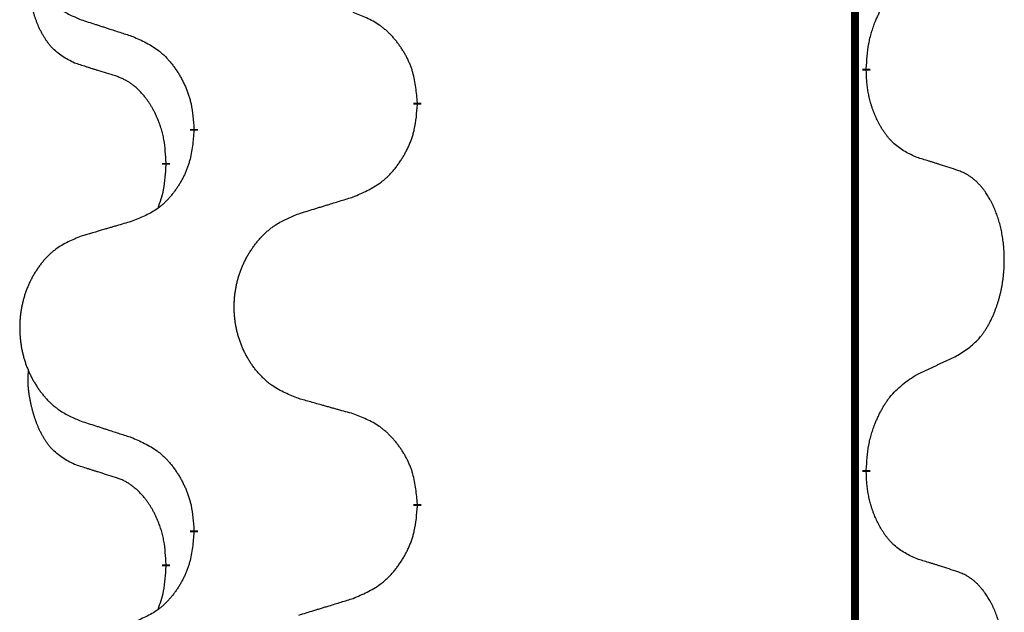
# Model space of a CAD drawing. Units: millimetres. Extents: x 18 to 649, y 275 to 603.
# Drawn here: x 113 to 117, y 461 to 464 of the extents above; entities that cross this region are included whole.
import ezdxf

# ---------------------------------------------------------------- set-up
doc = ezdxf.new("R2010")
doc.units = ezdxf.units.MM
doc.linetypes.add('SLD_Durchgehend', pattern=[0, 0, 0])

msp = doc.modelspace()

# ---------------------------------------------------------------- linework, layer by layer
at = {"color": 7, "linetype": 'SLD_Durchgehend', "const_width": 0.0312}
for points in [[(116.7423, 500.1609), (116.7423, 418.2109)], [(116.7873, 463.5509), (116.7873, 463.5434)], [(115.0127, 463.4164), (115.0127, 463.4089)], [(114.1293, 463.3054), (114.1293, 463.3129)], [(114.0192, 463.1784), (114.0192, 463.1709)], [(116.7873, 461.9634), (116.7873, 461.9559)], [(115.0127, 461.8289), (115.0127, 461.8214)], [(114.1293, 461.7179), (114.1293, 461.7254)], [(114.0192, 461.5909), (114.0192, 461.5834)]]:
    msp.add_lwpolyline(points, dxfattribs=at)
at = {"color": 7, "linetype": 'SLD_Durchgehend'}
for points, knots in [([(113.6831, 464.4758), (113.6658, 464.4685), (113.6312, 464.4541), (113.5942, 464.4329), (113.5717, 464.4154), (113.5607, 464.4058), (113.5502, 464.3956), (113.54, 464.3848), (113.5302, 464.3734), (113.5208, 464.3614), (113.512, 464.349), (113.5036, 464.3363), (113.4957, 464.3232), (113.4883, 464.3099), (113.4815, 464.2962), (113.4751, 464.2823), (113.4692, 464.268), (113.4638, 464.2534), (113.4589, 464.2387), (113.4547, 464.2238), (113.451, 464.2087), (113.4479, 464.1935), (113.4453, 464.1783), (113.4433, 464.1629), (113.4418, 464.1474), (113.4408, 464.1318), (113.4405, 464.1162), (113.4406, 464.1006), (113.4414, 464.0851), (113.4427, 464.0696), (113.4445, 464.0542), (113.4469, 464.0389), (113.4497, 464.0238), (113.4532, 464.0088), (113.4571, 463.994), (113.4616, 463.9793), (113.4666, 463.9649), (113.4721, 463.9506), (113.4782, 463.9366), (113.4847, 463.9229), (113.4917, 463.9096), (113.4991, 463.8966), (113.507, 463.8839), (113.5153, 463.8714), (113.5241, 463.8593), (113.5334, 463.8476), (113.5431, 463.8362), (113.5532, 463.8254), (113.5637, 463.8152), (113.5745, 463.8056), (113.5857, 463.7965), (113.6065, 463.7815), (113.6389, 463.7636), (113.6684, 463.7509), (113.6831, 463.7446)], [0, 0, 0, 0, 0.0562403, 0.1124806, 0.1271024, 0.1417315, 0.1563826, 0.1710321, 0.1862524, 0.201473, 0.2166861, 0.2318992, 0.2471572, 0.2624149, 0.2776734, 0.2929319, 0.3084612, 0.3239906, 0.3395191, 0.3550476, 0.3705304, 0.3860133, 0.4014973, 0.4169813, 0.4325859, 0.4481904, 0.463794, 0.4793976, 0.4949158, 0.5104341, 0.5259531, 0.5414722, 0.5568259, 0.5721796, 0.5875323, 0.602885, 0.6181414, 0.6333979, 0.6486549, 0.6639118, 0.6788806, 0.6938492, 0.7088176, 0.7237861, 0.7387416, 0.7536969, 0.7686581, 0.7836191, 0.7980561, 0.8124944, 0.8269146, 0.8413289, 0.8894506, 0.9375723, 0.9375723, 0.9375723, 0.9375723]), ([(113.6573, 463.5732), (113.6409, 463.5816), (113.608, 463.5984), (113.5763, 463.6247), (113.5592, 463.6443), (113.5521, 463.6533), (113.5455, 463.6626), (113.539, 463.6726), (113.5326, 463.6833), (113.5264, 463.6946), (113.5206, 463.706), (113.5154, 463.7174), (113.5107, 463.7286), (113.5064, 463.7396), (113.5024, 463.7507), (113.4986, 463.7621), (113.495, 463.774), (113.4915, 463.7862), (113.4884, 463.7985), (113.4854, 463.8111), (113.4826, 463.8241), (113.4801, 463.8374), (113.478, 463.8508), (113.4762, 463.8643), (113.4748, 463.878), (113.4739, 463.8918), (113.4735, 463.9056), (113.4737, 463.92), (113.4746, 463.935), (113.4756, 463.9454), (113.476, 463.9505)], [0, 0, 0, 0, 0.0552383, 0.1104767, 0.1219142, 0.1333557, 0.1448163, 0.1562763, 0.1691425, 0.1820087, 0.1948655, 0.2077221, 0.2195096, 0.231297, 0.2430858, 0.2548747, 0.2675664, 0.2802581, 0.29295, 0.3056422, 0.3191869, 0.3327315, 0.3462792, 0.3598269, 0.3736479, 0.3874696, 0.4012807, 0.415089, 0.4307053, 0.4463217, 0.4463217, 0.4463217, 0.4463217]), ([(116.7873, 463.5509), (116.7883, 463.5674), (116.7903, 463.6004), (116.7945, 463.6371), (116.7992, 463.6608), (116.8018, 463.6721), (116.8046, 463.6832), (116.8077, 463.6941), (116.8111, 463.7047), (116.8146, 463.7151), (116.8183, 463.7253), (116.8229, 463.737), (116.8283, 463.7501), (116.8348, 463.7644), (116.8418, 463.7786), (116.849, 463.792), (116.8563, 463.8047), (116.8638, 463.8166), (116.8718, 463.8282), (116.8916, 463.8543), (116.9288, 463.8908), (116.9681, 463.9165), (116.9877, 463.9293)], [0, 0, 0, 0, 0.049564, 0.0991279, 0.1106496, 0.1221729, 0.1336992, 0.1452249, 0.1561514, 0.1670778, 0.1780041, 0.1889308, 0.2046893, 0.220448, 0.2362146, 0.251981, 0.2660626, 0.2801448, 0.2942094, 0.3082701, 0.3785526, 0.4488352, 0.4488352, 0.4488352, 0.4488352]), ([(115.0127, 463.4164), (115.011, 463.4365), (115.0075, 463.4766), (114.9993, 463.5214), (114.9903, 463.55), (114.9852, 463.564), (114.9794, 463.5777), (114.9731, 463.5912), (114.9662, 463.6043), (114.9588, 463.6171), (114.951, 463.6296), (114.9427, 463.6418), (114.934, 463.6536), (114.9249, 463.6651), (114.9154, 463.6762), (114.9055, 463.6868), (114.8953, 463.6968), (114.8847, 463.7063), (114.8737, 463.7152), (114.8506, 463.7321), (114.8125, 463.7524), (114.7769, 463.7663), (114.7591, 463.7733)], [0, 0, 0, 0, 0.0604673, 0.1209346, 0.1357951, 0.1506611, 0.1655398, 0.1804171, 0.1952005, 0.2099842, 0.2247647, 0.2395454, 0.254165, 0.2687843, 0.2834086, 0.2980326, 0.3122172, 0.3264034, 0.3405718, 0.3547335, 0.4120593, 0.469385, 0.469385, 0.469385, 0.469385]), ([(113.6831, 463.7446), (113.6926, 463.7415), (113.7116, 463.7354), (113.733, 463.7284), (113.7472, 463.7238), (113.7544, 463.7215), (113.7615, 463.7192), (113.7686, 463.7169), (113.7757, 463.7146), (113.7829, 463.7123), (113.79, 463.71), (113.8099, 463.7035), (113.8426, 463.6929), (113.873, 463.683), (113.8882, 463.6781)], [0, 0, 0, 0, 0.0299584, 0.0599168, 0.0674065, 0.0748961, 0.0823858, 0.0898755, 0.0973652, 0.104855, 0.1123447, 0.1198345, 0.1676862, 0.2155379, 0.2155379, 0.2155379, 0.2155379]), ([(113.8882, 463.6781), (113.9058, 463.6702), (113.9411, 463.6542), (113.9787, 463.6314), (114.0014, 463.6127), (114.0125, 463.6025), (114.0231, 463.5917), (114.0333, 463.5803), (114.0431, 463.5683), (114.0525, 463.5557), (114.0614, 463.5427), (114.0699, 463.5294), (114.0778, 463.5157), (114.0853, 463.5017), (114.0922, 463.4875), (114.0986, 463.4729), (114.1044, 463.458), (114.1096, 463.4428), (114.1141, 463.4274), (114.1205, 463.4008), (114.1259, 463.3626), (114.1281, 463.3295), (114.1293, 463.3129)], [0, 0, 0, 0, 0.0580509, 0.1161018, 0.1311748, 0.1462554, 0.1613584, 0.1764597, 0.1921882, 0.207917, 0.2236389, 0.2393613, 0.2552207, 0.2710797, 0.2869418, 0.3028038, 0.3188547, 0.3349067, 0.3509469, 0.3669826, 0.4167501, 0.4665175, 0.4665175, 0.4665175, 0.4665175]), ([(113.8188, 463.5221), (113.8073, 463.5257), (113.7842, 463.5327), (113.7592, 463.5405), (113.7438, 463.5453), (113.738, 463.5472), (113.7323, 463.549), (113.7265, 463.5508), (113.7207, 463.5527), (113.7149, 463.5545), (113.7092, 463.5564), (113.6976, 463.5601), (113.6803, 463.5657), (113.665, 463.5707), (113.6573, 463.5732)], [0, 0, 0, 0, 0.0362335, 0.072467, 0.0785198, 0.0845726, 0.0906255, 0.0966783, 0.1027371, 0.1087959, 0.1148546, 0.1209134, 0.1451751, 0.1694368, 0.1694368, 0.1694368, 0.1694368]), ([(116.9877, 463.1997), (116.9717, 463.207), (116.9397, 463.2216), (116.9074, 463.2443), (116.889, 463.2619), (116.881, 463.2704), (116.8733, 463.2794), (116.8657, 463.289), (116.8583, 463.2994), (116.851, 463.3104), (116.8441, 463.3217), (116.838, 463.3326), (116.8326, 463.343), (116.8279, 463.3528), (116.8234, 463.3628), (116.8191, 463.3731), (116.8149, 463.3839), (116.811, 463.395), (116.8073, 463.4063), (116.8041, 463.4171), (116.8013, 463.4276), (116.7989, 463.4377), (116.7967, 463.4478), (116.7947, 463.4581), (116.7929, 463.4685), (116.7914, 463.4792), (116.7901, 463.4899), (116.7888, 463.5042), (116.7879, 463.522), (116.7875, 463.5363), (116.7873, 463.5434)], [0, 0, 0, 0, 0.0527281, 0.1054562, 0.1172145, 0.1289774, 0.1407583, 0.1525384, 0.1657787, 0.1790194, 0.1922524, 0.2054852, 0.2164027, 0.2273198, 0.2382368, 0.2491539, 0.2609736, 0.2727934, 0.2846132, 0.296433, 0.3067758, 0.3171185, 0.3274615, 0.3378046, 0.3485747, 0.359345, 0.370113, 0.3808803, 0.402289, 0.4236977, 0.4236977, 0.4236977, 0.4236977]), ([(114.0192, 463.1784), (114.0183, 463.1938), (114.0166, 463.2245), (114.0128, 463.2586), (114.0085, 463.2808), (114.0061, 463.2913), (114.0035, 463.3017), (114.0006, 463.3119), (113.9975, 463.3217), (113.9942, 463.3313), (113.9907, 463.3408), (113.9865, 463.3512), (113.9817, 463.3624), (113.9761, 463.3743), (113.9701, 463.3861), (113.9639, 463.3973), (113.9575, 463.4079), (113.951, 463.4179), (113.9442, 463.4277), (113.9364, 463.4381), (113.9274, 463.449), (113.9171, 463.4603), (113.9063, 463.4711), (113.8953, 463.4808), (113.8841, 463.4894), (113.873, 463.4971), (113.8615, 463.5041), (113.8486, 463.5107), (113.8343, 463.5166), (113.824, 463.5203), (113.8188, 463.5221)], [0, 0, 0, 0, 0.0460955, 0.0921911, 0.102955, 0.1137204, 0.1244883, 0.1352557, 0.1453948, 0.1555337, 0.1656736, 0.1758138, 0.1890221, 0.2022305, 0.2154375, 0.2286442, 0.2405678, 0.2524912, 0.2644179, 0.2763454, 0.2915992, 0.3068537, 0.322116, 0.3373767, 0.3508806, 0.3643859, 0.3778651, 0.3913376, 0.4077769, 0.4242161, 0.4242161, 0.4242161, 0.4242161]), ([(114.7591, 463.0437), (114.7776, 463.0516), (114.8146, 463.0675), (114.8542, 463.0903), (114.8782, 463.1091), (114.8898, 463.1193), (114.901, 463.1301), (114.9117, 463.1415), (114.9221, 463.1535), (114.932, 463.1661), (114.9413, 463.1791), (114.9502, 463.1924), (114.9586, 463.2061), (114.9664, 463.2201), (114.9737, 463.2343), (114.9804, 463.2489), (114.9865, 463.2638), (114.992, 463.279), (114.9967, 463.2944), (115.0035, 463.321), (115.0091, 463.3592), (115.0115, 463.3923), (115.0127, 463.4089)], [0, 0, 0, 0, 0.0603613, 0.1207225, 0.1362055, 0.1516961, 0.167208, 0.1827181, 0.1987284, 0.2147389, 0.2307434, 0.2467483, 0.2627805, 0.2788123, 0.2948474, 0.3108823, 0.3270122, 0.3431434, 0.3592613, 0.3753741, 0.4251813, 0.4749884, 0.4749884, 0.4749884, 0.4749884]), ([(114.1293, 463.3054), (114.1276, 463.2854), (114.1243, 463.2453), (114.1166, 463.2005), (114.108, 463.1718), (114.1031, 463.1579), (114.0976, 463.1441), (114.0916, 463.1307), (114.0851, 463.1176), (114.0781, 463.1048), (114.0706, 463.0922), (114.0627, 463.0801), (114.0544, 463.0682), (114.0458, 463.0568), (114.0368, 463.0457), (114.0274, 463.0351), (114.0176, 463.025), (114.0076, 463.0156), (113.9971, 463.0066), (113.9753, 462.9899), (113.9391, 462.9695), (113.9051, 462.9555), (113.8882, 462.9485)], [0, 0, 0, 0, 0.0603961, 0.1207923, 0.1355573, 0.1503272, 0.1651083, 0.1798882, 0.194482, 0.209076, 0.223667, 0.2382584, 0.2525894, 0.2669201, 0.2812565, 0.2955925, 0.3093775, 0.323164, 0.3369317, 0.3506927, 0.4057506, 0.4608084, 0.4608084, 0.4608084, 0.4608084]), ([(117.1493, 463.1486), (117.1377, 463.1523), (117.1147, 463.1599), (117.0897, 463.1679), (117.0743, 463.1728), (117.0686, 463.1747), (117.0628, 463.1765), (117.057, 463.1783), (117.0512, 463.1801), (117.0455, 463.1819), (117.0397, 463.1837), (117.0281, 463.1873), (117.0108, 463.1926), (116.9954, 463.1973), (116.9877, 463.1997)], [0, 0, 0, 0, 0.0363499, 0.0726997, 0.0787537, 0.0848076, 0.0908615, 0.0969155, 0.1029635, 0.1090115, 0.1150594, 0.1211074, 0.1452721, 0.1694368, 0.1694368, 0.1694368, 0.1694368]), ([(113.9874, 462.9997), (113.9917, 463.0116), (114.0002, 463.0353), (114.0113, 463.0757), (114.0166, 463.1213), (114.0184, 463.1544), (114.0192, 463.1709)], [0, 0, 0, 0, 0.0378097, 0.0756193, 0.1253615, 0.1751037, 0.1751037, 0.1751037, 0.1751037]), ([(117.1493, 462.4174), (117.1653, 462.4278), (117.1974, 462.4486), (117.2285, 462.4781), (117.2458, 462.4998), (117.2534, 462.5103), (117.2605, 462.5212), (117.2674, 462.5327), (117.2742, 462.545), (117.2808, 462.5579), (117.2869, 462.5711), (117.2924, 462.5839), (117.2974, 462.5964), (117.3018, 462.6085), (117.3059, 462.6207), (117.3098, 462.6332), (117.3135, 462.6461), (117.3169, 462.6594), (117.32, 462.6727), (117.3227, 462.6864), (117.3252, 462.7005), (117.3274, 462.7149), (117.3291, 462.7293), (117.3306, 462.7439), (117.3317, 462.7586), (117.3324, 462.7735), (117.3328, 462.7884), (117.3328, 462.8026), (117.3325, 462.8161), (117.3319, 462.829), (117.331, 462.8418), (117.3298, 462.8545), (117.3284, 462.8671), (117.3267, 462.8795), (117.3247, 462.8919), (117.3225, 462.9039), (117.3201, 462.9156), (117.3174, 462.9268), (117.3146, 462.9381), (117.3115, 462.949), (117.3082, 462.9596), (117.3048, 462.9699), (117.3011, 462.9801), (117.2971, 462.9903), (117.2929, 463.0004), (117.2883, 463.0105), (117.2835, 463.0204), (117.2785, 463.0299), (117.2733, 463.039), (117.2681, 463.0477), (117.2626, 463.0562), (117.2562, 463.0655), (117.2488, 463.0755), (117.2402, 463.0859), (117.2311, 463.0959), (117.2218, 463.1051), (117.2125, 463.1133), (117.2031, 463.1207), (117.1933, 463.1275), (117.1812, 463.1347), (117.1665, 463.1417), (117.155, 463.1463), (117.1493, 463.1486)], [0, 0, 0, 0, 0.0573132, 0.1146264, 0.1275682, 0.1405141, 0.1534784, 0.166442, 0.1809671, 0.1954924, 0.2100092, 0.2245261, 0.2373811, 0.250236, 0.2630914, 0.275947, 0.2896501, 0.3033533, 0.3170562, 0.3307591, 0.3452865, 0.3598141, 0.3743428, 0.3888716, 0.4037647, 0.4186579, 0.4335496, 0.4484412, 0.4613194, 0.4741974, 0.4870758, 0.4999541, 0.5124937, 0.5250332, 0.5375721, 0.5501111, 0.5616774, 0.5732438, 0.5848101, 0.5963764, 0.6072469, 0.6181174, 0.6289881, 0.6398588, 0.6509078, 0.6619569, 0.673005, 0.6840531, 0.6941949, 0.7043364, 0.7144801, 0.7246244, 0.7381426, 0.7516614, 0.7651892, 0.778716, 0.7906343, 0.8025538, 0.8144481, 0.8263362, 0.8448702, 0.8634042, 0.8634042, 0.8634042, 0.8634042]), ([(114.5435, 462.9773), (114.5535, 462.9803), (114.5735, 462.9865), (114.5959, 462.9934), (114.6109, 462.998), (114.6184, 463.0003), (114.6259, 463.0026), (114.6334, 463.005), (114.6409, 463.0073), (114.6484, 463.0096), (114.6559, 463.0119), (114.6768, 463.0183), (114.7113, 463.0289), (114.7432, 463.0388), (114.7591, 463.0437)], [0, 0, 0, 0, 0.031364, 0.062728, 0.070569, 0.0784101, 0.0862511, 0.0940922, 0.1019333, 0.1097744, 0.1176155, 0.1254566, 0.1755528, 0.225649, 0.225649, 0.225649, 0.225649]), ([(114.5435, 462.246), (114.5254, 462.2533), (114.4891, 462.2677), (114.4501, 462.2888), (114.4264, 462.3064), (114.4148, 462.316), (114.4037, 462.3262), (114.393, 462.337), (114.3827, 462.3484), (114.3728, 462.3604), (114.3635, 462.3728), (114.3547, 462.3855), (114.3464, 462.3986), (114.3386, 462.4119), (114.3314, 462.4256), (114.3247, 462.4395), (114.3185, 462.4538), (114.3128, 462.4684), (114.3077, 462.4831), (114.3032, 462.4981), (114.2994, 462.5131), (114.2961, 462.5283), (114.2934, 462.5436), (114.2912, 462.559), (114.2897, 462.5745), (114.2887, 462.59), (114.2883, 462.6056), (114.2885, 462.6212), (114.2892, 462.6368), (114.2906, 462.6522), (114.2925, 462.6676), (114.295, 462.6829), (114.298, 462.6981), (114.3016, 462.7131), (114.3058, 462.7279), (114.3105, 462.7426), (114.3158, 462.757), (114.3216, 462.7712), (114.328, 462.7852), (114.3348, 462.7989), (114.3422, 462.8123), (114.35, 462.8253), (114.3583, 462.838), (114.367, 462.8504), (114.3763, 462.8625), (114.3861, 462.8743), (114.3963, 462.8856), (114.4069, 462.8964), (114.4179, 462.9067), (114.4293, 462.9163), (114.4411, 462.9254), (114.463, 462.9404), (114.4971, 462.9583), (114.528, 462.9709), (114.5435, 462.9773)], [0, 0, 0, 0, 0.0585429, 0.1170859, 0.1321248, 0.1471711, 0.1622382, 0.1773035, 0.1928126, 0.2083221, 0.2238245, 0.2393271, 0.2547619, 0.2701965, 0.2856315, 0.3010666, 0.3166859, 0.3323053, 0.3479237, 0.3635421, 0.3790541, 0.3945661, 0.4100793, 0.4255926, 0.4411999, 0.4568072, 0.4724136, 0.4880199, 0.5035476, 0.5190754, 0.5346039, 0.5501325, 0.5655343, 0.5809361, 0.5963369, 0.6117375, 0.6271109, 0.6424844, 0.6578585, 0.6732326, 0.688408, 0.7035833, 0.7187585, 0.7339339, 0.7492079, 0.7644818, 0.7797611, 0.7950402, 0.8099157, 0.8247927, 0.8396525, 0.8545065, 0.9046118, 0.9547171, 0.9547171, 0.9547171, 0.9547171]), ([(113.8882, 462.9485), (113.8786, 462.9457), (113.8595, 462.9401), (113.838, 462.9338), (113.8236, 462.9296), (113.8165, 462.9275), (113.8093, 462.9254), (113.8021, 462.9233), (113.7949, 462.9212), (113.7878, 462.9191), (113.7806, 462.917), (113.7608, 462.9112), (113.7283, 462.9016), (113.6982, 462.8927), (113.6831, 462.8883)], [0, 0, 0, 0, 0.0298877, 0.0597754, 0.0672476, 0.0747198, 0.082192, 0.0896642, 0.0971366, 0.1046091, 0.1120815, 0.119554, 0.166627, 0.2137001, 0.2137001, 0.2137001, 0.2137001]), ([(113.6831, 462.8883), (113.6658, 462.881), (113.6312, 462.8666), (113.5942, 462.8454), (113.5717, 462.8279), (113.5607, 462.8183), (113.5502, 462.8081), (113.54, 462.7973), (113.5302, 462.7859), (113.5208, 462.7739), (113.512, 462.7615), (113.5036, 462.7488), (113.4957, 462.7357), (113.4883, 462.7224), (113.4815, 462.7087), (113.4751, 462.6948), (113.4692, 462.6805), (113.4638, 462.6659), (113.4589, 462.6512), (113.4547, 462.6363), (113.451, 462.6212), (113.4479, 462.606), (113.4453, 462.5908), (113.4433, 462.5754), (113.4418, 462.5599), (113.4408, 462.5443), (113.4405, 462.5287), (113.4406, 462.5131), (113.4414, 462.4976), (113.4427, 462.4821), (113.4445, 462.4667), (113.4469, 462.4514), (113.4497, 462.4363), (113.4532, 462.4213), (113.4571, 462.4065), (113.4616, 462.3918), (113.4666, 462.3774), (113.4721, 462.3631), (113.4782, 462.3491), (113.4847, 462.3354), (113.4917, 462.3221), (113.4991, 462.3091), (113.507, 462.2964), (113.5153, 462.2839), (113.5241, 462.2718), (113.5334, 462.2601), (113.5431, 462.2487), (113.5532, 462.2379), (113.5637, 462.2277), (113.5745, 462.2181), (113.5857, 462.209), (113.6065, 462.194), (113.6389, 462.1761), (113.6684, 462.1634), (113.6831, 462.1571)], [0, 0, 0, 0, 0.0562403, 0.1124806, 0.1271024, 0.1417315, 0.1563826, 0.1710321, 0.1862524, 0.201473, 0.2166861, 0.2318992, 0.2471572, 0.2624149, 0.2776734, 0.2929319, 0.3084612, 0.3239906, 0.3395191, 0.3550476, 0.3705304, 0.3860133, 0.4014973, 0.4169813, 0.4325859, 0.4481904, 0.463794, 0.4793976, 0.4949158, 0.5104341, 0.5259531, 0.5414722, 0.5568259, 0.5721796, 0.5875323, 0.602885, 0.6181414, 0.6333979, 0.6486549, 0.6639118, 0.6788806, 0.6938492, 0.7088176, 0.7237861, 0.7387416, 0.7536969, 0.7686581, 0.7836191, 0.7980561, 0.8124944, 0.8269146, 0.8413289, 0.8894506, 0.9375723, 0.9375723, 0.9375723, 0.9375723]), ([(116.9877, 462.3418), (116.9991, 462.3471), (117.0218, 462.3576), (117.0465, 462.3691), (117.0618, 462.3763), (117.0676, 462.379), (117.0734, 462.3817), (117.0793, 462.3845), (117.0851, 462.3872), (117.0909, 462.3899), (117.0968, 462.3927), (117.1084, 462.3982), (117.1259, 462.4064), (117.1415, 462.4137), (117.1493, 462.4174)], [0, 0, 0, 0, 0.037634, 0.075268, 0.0817075, 0.088147, 0.0945865, 0.1010259, 0.1074681, 0.1139102, 0.1203523, 0.1267945, 0.1525747, 0.1783549, 0.1783549, 0.1783549, 0.1783549]), ([(113.6573, 461.9857), (113.6409, 461.9941), (113.608, 462.0109), (113.5763, 462.0372), (113.5592, 462.0568), (113.5521, 462.0658), (113.5455, 462.0751), (113.539, 462.0851), (113.5326, 462.0958), (113.5264, 462.1071), (113.5206, 462.1185), (113.5154, 462.1299), (113.5107, 462.1411), (113.5064, 462.1521), (113.5024, 462.1632), (113.4986, 462.1746), (113.495, 462.1865), (113.4915, 462.1987), (113.4884, 462.211), (113.4854, 462.2236), (113.4826, 462.2366), (113.4801, 462.2499), (113.478, 462.2633), (113.4762, 462.2768), (113.4748, 462.2905), (113.4739, 462.3043), (113.4735, 462.3181), (113.4737, 462.3325), (113.4746, 462.3475), (113.4756, 462.3579), (113.476, 462.363)], [0, 0, 0, 0, 0.0552383, 0.1104767, 0.1219142, 0.1333557, 0.1448163, 0.1562763, 0.1691425, 0.1820087, 0.1948655, 0.2077221, 0.2195096, 0.231297, 0.2430858, 0.2548747, 0.2675664, 0.2802581, 0.29295, 0.3056422, 0.3191869, 0.3327315, 0.3462792, 0.3598269, 0.3736479, 0.3874696, 0.4012807, 0.415089, 0.4307053, 0.4463217, 0.4463217, 0.4463217, 0.4463217]), ([(116.7873, 461.9634), (116.7883, 461.9799), (116.7903, 462.0129), (116.7945, 462.0496), (116.7992, 462.0733), (116.8018, 462.0846), (116.8046, 462.0957), (116.8077, 462.1066), (116.8111, 462.1172), (116.8146, 462.1276), (116.8183, 462.1378), (116.8229, 462.1495), (116.8283, 462.1626), (116.8348, 462.1769), (116.8418, 462.1911), (116.849, 462.2045), (116.8563, 462.2172), (116.8638, 462.2291), (116.8718, 462.2407), (116.8916, 462.2668), (116.9288, 462.3033), (116.9681, 462.329), (116.9877, 462.3418)], [0, 0, 0, 0, 0.049564, 0.0991279, 0.1106496, 0.1221729, 0.1336992, 0.1452249, 0.1561514, 0.1670778, 0.1780041, 0.1889308, 0.2046893, 0.220448, 0.2362146, 0.251981, 0.2660626, 0.2801448, 0.2942094, 0.3082701, 0.3785526, 0.4488352, 0.4488352, 0.4488352, 0.4488352]), ([(114.7591, 462.1858), (114.7491, 462.1886), (114.729, 462.1942), (114.7063, 462.2005), (114.6912, 462.2047), (114.6837, 462.2068), (114.6762, 462.2089), (114.6686, 462.211), (114.6611, 462.2131), (114.6535, 462.2152), (114.646, 462.2173), (114.6251, 462.2232), (114.591, 462.2327), (114.5593, 462.2416), (114.5435, 462.246)], [0, 0, 0, 0, 0.0313141, 0.0626283, 0.070457, 0.0782857, 0.0861145, 0.0939432, 0.1017721, 0.109601, 0.1174299, 0.1252588, 0.1745765, 0.2238943, 0.2238943, 0.2238943, 0.2238943]), ([(115.0127, 461.8289), (115.011, 461.849), (115.0075, 461.8891), (114.9993, 461.9339), (114.9903, 461.9625), (114.9852, 461.9765), (114.9794, 461.9902), (114.9731, 462.0037), (114.9662, 462.0168), (114.9588, 462.0296), (114.951, 462.0421), (114.9427, 462.0543), (114.934, 462.0661), (114.9249, 462.0776), (114.9154, 462.0887), (114.9055, 462.0993), (114.8953, 462.1093), (114.8847, 462.1188), (114.8737, 462.1277), (114.8506, 462.1446), (114.8125, 462.1649), (114.7769, 462.1788), (114.7591, 462.1858)], [0, 0, 0, 0, 0.0604673, 0.1209346, 0.1357951, 0.1506611, 0.1655398, 0.1804171, 0.1952005, 0.2099842, 0.2247647, 0.2395454, 0.254165, 0.2687843, 0.2834086, 0.2980326, 0.3122172, 0.3264034, 0.3405718, 0.3547335, 0.4120593, 0.469385, 0.469385, 0.469385, 0.469385]), ([(113.6831, 462.1571), (113.6926, 462.154), (113.7116, 462.1479), (113.733, 462.1409), (113.7472, 462.1363), (113.7544, 462.134), (113.7615, 462.1317), (113.7686, 462.1294), (113.7757, 462.1271), (113.7829, 462.1248), (113.79, 462.1225), (113.8099, 462.116), (113.8426, 462.1054), (113.873, 462.0955), (113.8882, 462.0906)], [0, 0, 0, 0, 0.0299584, 0.0599168, 0.0674065, 0.0748961, 0.0823858, 0.0898755, 0.0973652, 0.104855, 0.1123447, 0.1198345, 0.1676862, 0.2155379, 0.2155379, 0.2155379, 0.2155379]), ([(113.8882, 462.0906), (113.9058, 462.0827), (113.9411, 462.0667), (113.9787, 462.0439), (114.0014, 462.0252), (114.0125, 462.015), (114.0231, 462.0042), (114.0333, 461.9928), (114.0431, 461.9808), (114.0525, 461.9682), (114.0614, 461.9552), (114.0699, 461.9419), (114.0778, 461.9282), (114.0853, 461.9142), (114.0922, 461.9), (114.0986, 461.8854), (114.1044, 461.8705), (114.1096, 461.8553), (114.1141, 461.8399), (114.1205, 461.8133), (114.1259, 461.7751), (114.1281, 461.742), (114.1293, 461.7254)], [0, 0, 0, 0, 0.0580509, 0.1161018, 0.1311748, 0.1462554, 0.1613584, 0.1764597, 0.1921882, 0.207917, 0.2236389, 0.2393613, 0.2552207, 0.2710797, 0.2869418, 0.3028038, 0.3188547, 0.3349067, 0.3509469, 0.3669826, 0.4167501, 0.4665175, 0.4665175, 0.4665175, 0.4665175]), ([(113.8188, 461.9346), (113.8073, 461.9382), (113.7842, 461.9452), (113.7592, 461.953), (113.7438, 461.9578), (113.738, 461.9597), (113.7323, 461.9615), (113.7265, 461.9633), (113.7207, 461.9652), (113.7149, 461.967), (113.7092, 461.9689), (113.6976, 461.9726), (113.6803, 461.9782), (113.665, 461.9832), (113.6573, 461.9857)], [0, 0, 0, 0, 0.0362335, 0.072467, 0.0785198, 0.0845726, 0.0906255, 0.0966783, 0.1027371, 0.1087959, 0.1148546, 0.1209134, 0.1451751, 0.1694368, 0.1694368, 0.1694368, 0.1694368]), ([(116.9877, 461.6122), (116.9717, 461.6195), (116.9397, 461.6341), (116.9074, 461.6568), (116.889, 461.6744), (116.881, 461.6829), (116.8733, 461.6919), (116.8657, 461.7015), (116.8583, 461.7119), (116.851, 461.7229), (116.8441, 461.7342), (116.838, 461.7451), (116.8326, 461.7555), (116.8279, 461.7653), (116.8234, 461.7753), (116.8191, 461.7856), (116.8149, 461.7964), (116.811, 461.8075), (116.8073, 461.8188), (116.8041, 461.8296), (116.8013, 461.8401), (116.7989, 461.8502), (116.7967, 461.8603), (116.7947, 461.8706), (116.7929, 461.881), (116.7914, 461.8917), (116.7901, 461.9024), (116.7888, 461.9167), (116.7879, 461.9345), (116.7875, 461.9488), (116.7873, 461.9559)], [0, 0, 0, 0, 0.0527281, 0.1054562, 0.1172145, 0.1289774, 0.1407583, 0.1525384, 0.1657787, 0.1790194, 0.1922524, 0.2054852, 0.2164027, 0.2273198, 0.2382368, 0.2491539, 0.2609736, 0.2727934, 0.2846132, 0.296433, 0.3067758, 0.3171185, 0.3274615, 0.3378046, 0.3485747, 0.359345, 0.370113, 0.3808803, 0.402289, 0.4236977, 0.4236977, 0.4236977, 0.4236977]), ([(114.0192, 461.5909), (114.0183, 461.6063), (114.0166, 461.637), (114.0128, 461.6711), (114.0085, 461.6933), (114.0061, 461.7038), (114.0035, 461.7142), (114.0006, 461.7244), (113.9975, 461.7342), (113.9942, 461.7438), (113.9907, 461.7533), (113.9865, 461.7637), (113.9817, 461.7749), (113.9761, 461.7868), (113.9701, 461.7986), (113.9639, 461.8098), (113.9575, 461.8204), (113.951, 461.8304), (113.9442, 461.8402), (113.9364, 461.8506), (113.9274, 461.8615), (113.9171, 461.8728), (113.9063, 461.8836), (113.8953, 461.8933), (113.8841, 461.9019), (113.873, 461.9096), (113.8615, 461.9166), (113.8486, 461.9232), (113.8343, 461.9291), (113.824, 461.9328), (113.8188, 461.9346)], [0, 0, 0, 0, 0.0460955, 0.0921911, 0.102955, 0.1137204, 0.1244883, 0.1352557, 0.1453948, 0.1555337, 0.1656736, 0.1758138, 0.1890221, 0.2022305, 0.2154375, 0.2286442, 0.2405678, 0.2524912, 0.2644179, 0.2763454, 0.2915992, 0.3068537, 0.322116, 0.3373767, 0.3508806, 0.3643859, 0.3778651, 0.3913376, 0.4077769, 0.4242161, 0.4242161, 0.4242161, 0.4242161]), ([(114.7591, 461.4562), (114.7776, 461.4641), (114.8146, 461.48), (114.8542, 461.5028), (114.8782, 461.5216), (114.8898, 461.5318), (114.901, 461.5426), (114.9117, 461.554), (114.9221, 461.566), (114.932, 461.5786), (114.9413, 461.5916), (114.9502, 461.6049), (114.9586, 461.6186), (114.9664, 461.6326), (114.9737, 461.6468), (114.9804, 461.6614), (114.9865, 461.6763), (114.992, 461.6915), (114.9967, 461.7069), (115.0035, 461.7335), (115.0091, 461.7717), (115.0115, 461.8048), (115.0127, 461.8214)], [0, 0, 0, 0, 0.0603613, 0.1207225, 0.1362055, 0.1516961, 0.167208, 0.1827181, 0.1987284, 0.2147389, 0.2307434, 0.2467483, 0.2627805, 0.2788123, 0.2948474, 0.3108823, 0.3270122, 0.3431434, 0.3592613, 0.3753741, 0.4251813, 0.4749884, 0.4749884, 0.4749884, 0.4749884]), ([(114.1293, 461.7179), (114.1276, 461.6979), (114.1243, 461.6578), (114.1166, 461.613), (114.108, 461.5843), (114.1031, 461.5704), (114.0976, 461.5566), (114.0916, 461.5432), (114.0851, 461.5301), (114.0781, 461.5173), (114.0706, 461.5047), (114.0627, 461.4926), (114.0544, 461.4807), (114.0458, 461.4693), (114.0368, 461.4582), (114.0274, 461.4476), (114.0176, 461.4375), (114.0076, 461.4281), (113.9971, 461.4191), (113.9753, 461.4024), (113.9391, 461.382), (113.9051, 461.368), (113.8882, 461.361)], [0, 0, 0, 0, 0.0603961, 0.1207923, 0.1355573, 0.1503272, 0.1651083, 0.1798882, 0.194482, 0.209076, 0.223667, 0.2382584, 0.2525894, 0.2669201, 0.2812565, 0.2955925, 0.3093775, 0.323164, 0.3369317, 0.3506927, 0.4057506, 0.4608084, 0.4608084, 0.4608084, 0.4608084]), ([(117.1493, 461.5611), (117.1377, 461.5648), (117.1147, 461.5724), (117.0897, 461.5804), (117.0743, 461.5853), (117.0686, 461.5872), (117.0628, 461.589), (117.057, 461.5908), (117.0512, 461.5926), (117.0455, 461.5944), (117.0397, 461.5962), (117.0281, 461.5998), (117.0108, 461.6051), (116.9954, 461.6098), (116.9877, 461.6122)], [0, 0, 0, 0, 0.0363499, 0.0726997, 0.0787537, 0.0848076, 0.0908615, 0.0969155, 0.1029635, 0.1090115, 0.1150594, 0.1211074, 0.1452721, 0.1694368, 0.1694368, 0.1694368, 0.1694368]), ([(113.9874, 461.4122), (113.9917, 461.4241), (114.0002, 461.4478), (114.0113, 461.4882), (114.0166, 461.5338), (114.0184, 461.5669), (114.0192, 461.5834)], [0, 0, 0, 0, 0.0378097, 0.0756193, 0.1253615, 0.1751037, 0.1751037, 0.1751037, 0.1751037]), ([(117.1493, 460.8299), (117.1653, 460.8403), (117.1974, 460.8611), (117.2285, 460.8906), (117.2458, 460.9123), (117.2534, 460.9228), (117.2605, 460.9337), (117.2674, 460.9452), (117.2742, 460.9575), (117.2808, 460.9704), (117.2869, 460.9836), (117.2924, 460.9964), (117.2974, 461.0089), (117.3018, 461.021), (117.3059, 461.0332), (117.3098, 461.0457), (117.3135, 461.0586), (117.3169, 461.0719), (117.32, 461.0852), (117.3227, 461.0989), (117.3252, 461.113), (117.3274, 461.1274), (117.3291, 461.1418), (117.3306, 461.1564), (117.3317, 461.1711), (117.3324, 461.186), (117.3328, 461.2009), (117.3328, 461.2151), (117.3325, 461.2286), (117.3319, 461.2415), (117.331, 461.2543), (117.3298, 461.267), (117.3284, 461.2796), (117.3267, 461.292), (117.3247, 461.3044), (117.3225, 461.3164), (117.3201, 461.3281), (117.3174, 461.3393), (117.3146, 461.3506), (117.3115, 461.3615), (117.3082, 461.3721), (117.3048, 461.3824), (117.3011, 461.3926), (117.2971, 461.4028), (117.2929, 461.4129), (117.2883, 461.423), (117.2835, 461.4329), (117.2785, 461.4424), (117.2733, 461.4515), (117.2681, 461.4602), (117.2626, 461.4687), (117.2562, 461.478), (117.2488, 461.488), (117.2402, 461.4984), (117.2311, 461.5084), (117.2218, 461.5176), (117.2125, 461.5258), (117.2031, 461.5332), (117.1933, 461.54), (117.1812, 461.5472), (117.1665, 461.5542), (117.155, 461.5588), (117.1493, 461.5611)], [0, 0, 0, 0, 0.0573132, 0.1146264, 0.1275682, 0.1405141, 0.1534784, 0.166442, 0.1809671, 0.1954924, 0.2100092, 0.2245261, 0.2373811, 0.250236, 0.2630914, 0.275947, 0.2896501, 0.3033533, 0.3170562, 0.3307591, 0.3452865, 0.3598141, 0.3743428, 0.3888716, 0.4037647, 0.4186579, 0.4335496, 0.4484412, 0.4613194, 0.4741974, 0.4870758, 0.4999541, 0.5124937, 0.5250332, 0.5375721, 0.5501111, 0.5616774, 0.5732438, 0.5848101, 0.5963764, 0.6072469, 0.6181174, 0.6289881, 0.6398588, 0.6509078, 0.6619569, 0.673005, 0.6840531, 0.6941949, 0.7043364, 0.7144801, 0.7246244, 0.7381426, 0.7516614, 0.7651892, 0.778716, 0.7906343, 0.8025538, 0.8144481, 0.8263362, 0.8448702, 0.8634042, 0.8634042, 0.8634042, 0.8634042]), ([(114.5435, 461.3898), (114.5535, 461.3928), (114.5735, 461.399), (114.5959, 461.4059), (114.6109, 461.4105), (114.6184, 461.4128), (114.6259, 461.4151), (114.6334, 461.4175), (114.6409, 461.4198), (114.6484, 461.4221), (114.6559, 461.4244), (114.6768, 461.4308), (114.7113, 461.4414), (114.7432, 461.4513), (114.7591, 461.4562)], [0, 0, 0, 0, 0.031364, 0.062728, 0.070569, 0.0784101, 0.0862511, 0.0940922, 0.1019333, 0.1097744, 0.1176155, 0.1254566, 0.1755528, 0.225649, 0.225649, 0.225649, 0.225649])]:
    msp.add_open_spline(points, degree=3, knots=knots, dxfattribs=at)

doc.saveas('drawing.dxf')
